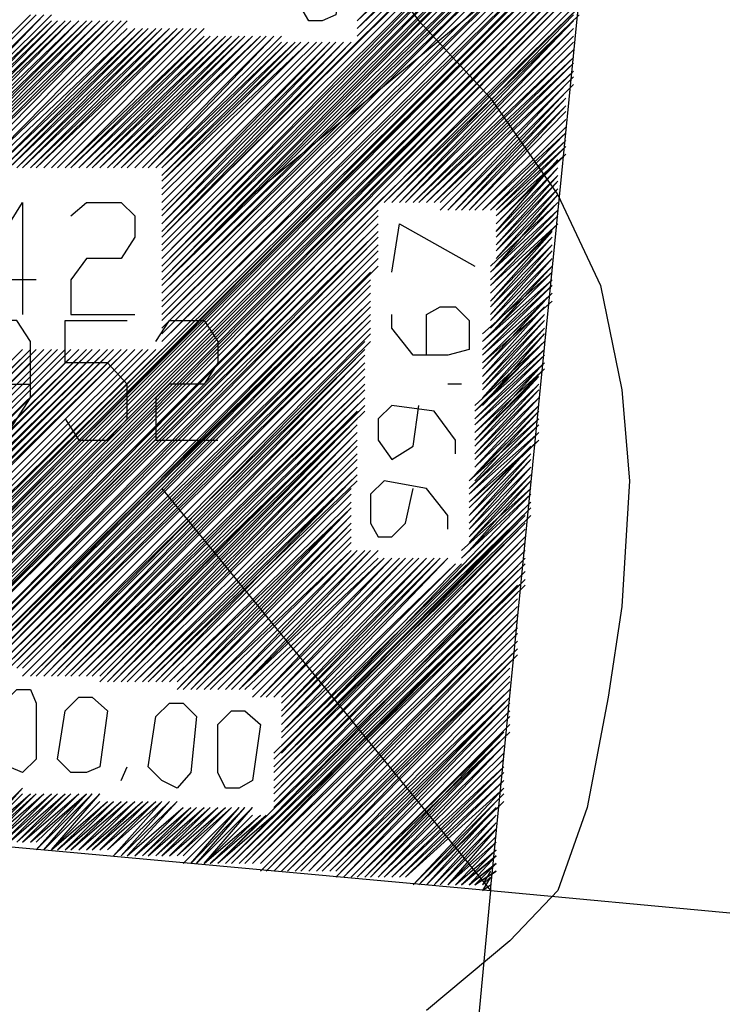
# Model space of a CAD drawing. Units: millimetres. Extents: x 0 to 769, y 0 to 548.
# Drawn here: x 401 to 407, y 128 to 137 of the extents above; entities that cross this region are included whole.
import ezdxf

# ---------------------------------------------------------------- set-up
doc = ezdxf.new("R2010")
doc.units = ezdxf.units.MM
doc.layers.add('P', color=7, linetype='Continuous')

msp = doc.modelspace()

# ---------------------------------------------------------------- linework, layer by layer
at = {"layer": 'P'}
for points in [[(401.179, 141.781), (401.444, 140.899), (401.832, 140.317), (402.326, 139.365), (403.031, 138.554), (403.737, 137.336), (404.354, 136.525), (405.007, 135.819), (405.624, 134.938), (406.012, 134.109), (406.206, 133.156), (406.277, 132.327), (406.206, 131.18), (406.083, 130.351), (405.889, 129.346), (405.624, 128.588), (405.183, 128.129), (404.425, 127.494)], [(405.007, 137.53), (403.79, 136.331), (402.008, 134.549)], [(402.008, 134.549), (405.007, 137.53)], [(402.008, 134.479), (405.06, 137.53)], [(402.008, 134.479), (405.06, 137.53)], [(402.008, 134.479), (405.06, 137.53)], [(402.008, 134.479), (405.06, 137.53)], [(402.008, 134.426), (405.13, 137.53)], [(402.008, 134.426), (405.13, 137.53)], [(402.008, 134.426), (405.13, 137.53)], [(402.008, 134.426), (405.13, 137.53)], [(402.008, 134.355), (405.13, 137.53)], [(402.008, 134.355), (405.183, 137.53)], [(402.008, 134.355), (405.183, 137.53)], [(402.008, 134.355), (405.183, 137.53)], [(402.008, 134.285), (405.183, 137.53)], [(402.008, 134.285), (405.254, 137.53)], [(402.008, 134.285), (405.254, 137.53)], [(402.008, 134.285), (405.254, 137.53)], [(402.008, 134.232), (405.254, 137.53)], [(402.008, 134.232), (405.254, 137.53)], [(402.008, 134.232), (405.324, 137.53)], [(402.008, 134.232), (405.324, 137.53)], [(402.008, 134.161), (405.324, 137.53)], [(402.008, 134.161), (405.324, 137.53)], [(402.008, 134.161), (405.377, 137.53)], [(402.008, 134.161), (405.377, 137.53)], [(402.008, 134.109), (405.377, 137.53)], [(403.79, 136.525), (404.813, 137.53)], [(403.79, 136.525), (404.813, 137.53)], [(403.79, 136.525), (404.866, 137.53)], [(403.79, 136.454), (404.866, 137.53)], [(403.79, 136.454), (404.866, 137.53)], [(403.79, 136.454), (404.866, 137.53)], [(403.79, 136.454), (404.936, 137.53)], [(403.79, 136.384), (404.936, 137.53)], [(403.79, 136.384), (404.936, 137.53)], [(403.79, 136.384), (404.936, 137.53)], [(403.79, 136.384), (404.936, 137.53)], [(403.79, 136.331), (405.007, 137.53)], [(403.79, 136.331), (405.007, 137.53)], [(396.099, 129.399), (405.007, 128.588), (405.889, 137.46)], [(402.008, 133.597), (405.889, 137.407), (397.757, 129.275), (405.889, 137.407)], [(402.008, 134.109), (405.377, 137.46)], [(402.008, 134.109), (405.448, 137.46)], [(402.008, 134.109), (405.448, 137.46)], [(402.008, 134.038), (405.448, 137.46)], [(402.008, 134.038), (405.448, 137.46)], [(402.008, 134.038), (405.448, 137.46)], [(402.008, 134.038), (405.501, 137.46)], [(402.008, 133.967), (405.501, 137.46)], [(402.008, 133.967), (405.501, 137.46)], [(402.008, 133.967), (405.501, 137.46)], [(402.008, 133.967), (405.571, 137.46)], [(402.008, 133.914), (405.571, 137.46)], [(402.008, 133.914), (405.571, 137.46)], [(402.008, 133.914), (405.571, 137.46)], [(402.008, 133.914), (405.571, 137.46)], [(402.008, 133.844), (405.624, 137.46)], [(402.008, 133.844), (405.624, 137.46)], [(402.008, 133.844), (405.624, 137.46)], [(402.008, 133.844), (405.624, 137.46)], [(402.008, 133.791), (405.695, 137.46)], [(402.008, 133.791), (405.695, 137.46)], [(402.008, 133.791), (405.695, 137.46)], [(402.008, 133.791), (405.695, 137.46)], [(402.008, 133.791), (405.765, 137.46)], [(402.008, 133.72), (405.765, 137.46)], [(402.008, 133.72), (405.765, 137.46)], [(402.008, 133.72), (405.765, 137.46)], [(402.008, 133.72), (405.765, 137.46)], [(402.008, 133.668), (405.818, 137.46)], [(402.008, 133.668), (405.818, 137.46)], [(402.008, 133.668), (405.818, 137.46)], [(402.008, 133.668), (405.818, 137.46)], [(402.008, 133.597), (405.889, 137.46)], [(402.008, 133.597), (405.889, 137.46)], [(402.008, 133.597), (405.889, 137.46)], [(405.889, 137.46), (402.837, 134.938)], [(397.757, 129.275), (405.889, 137.336), (397.757, 129.275)], [(397.828, 129.275), (405.889, 137.336), (397.828, 129.275), (405.889, 137.284), (397.828, 129.275)], [(405.889, 137.284), (397.881, 129.275), (405.818, 137.284)], [(397.881, 129.275), (405.818, 137.213), (397.881, 129.275)], [(405.818, 137.213), (397.951, 129.275), (405.818, 137.142), (397.951, 129.275), (405.818, 137.142), (397.951, 129.275)], [(403.349, 136.525), (403.278, 136.649), (403.278, 137.089), (403.472, 137.213), (403.666, 137.089), (403.596, 136.578), (403.472, 136.525), (403.349, 136.525)], [(398.075, 129.275), (405.818, 136.966), (398.075, 129.275), (405.818, 137.019), (398.075, 129.275), (405.818, 137.019), (398.004, 129.275), (405.818, 137.089), (398.004, 129.275), (405.818, 137.089)], [(398.145, 129.275), (405.818, 136.966), (398.145, 129.205), (405.818, 136.895), (398.145, 129.205)], [(405.818, 136.895), (398.198, 129.205), (405.818, 136.843), (398.198, 129.205), (405.818, 136.843), (398.269, 129.205), (405.818, 136.772), (398.269, 129.205), (405.818, 136.772), (398.269, 129.205)], [(405.818, 136.649), (403.984, 134.867), (398.339, 129.205), (405.818, 136.701), (398.339, 129.205), (405.818, 136.701)], [(404.037, 134.867), (405.818, 136.649)], [(404.037, 134.867), (405.818, 136.649)], [(404.037, 134.867), (405.818, 136.649)], [(399.415, 135.184), (400.809, 136.578)], [(399.415, 135.184), (400.809, 136.578)], [(399.415, 135.184), (400.809, 136.578)], [(399.415, 135.184), (400.809, 136.578)], [(399.468, 135.184), (400.862, 136.578)], [(399.468, 135.184), (400.862, 136.578)], [(399.468, 135.184), (400.862, 136.578)], [(399.468, 135.184), (400.862, 136.578)], [(399.539, 135.184), (400.932, 136.578)], [(399.539, 135.184), (400.932, 136.578)], [(399.539, 135.184), (400.932, 136.578)], [(399.539, 135.184), (400.932, 136.578)], [(399.592, 135.184), (400.932, 136.578)], [(399.592, 135.184), (401.003, 136.578)], [(399.592, 135.184), (401.003, 136.578)], [(399.592, 135.184), (401.003, 136.525)], [(399.662, 135.184), (401.003, 136.525)], [(399.662, 135.184), (401.056, 136.525)], [(399.662, 135.184), (401.056, 136.525)], [(399.662, 135.184), (401.056, 136.525)], [(399.733, 135.184), (401.056, 136.525)], [(399.733, 135.184), (401.126, 136.525)], [(399.733, 135.184), (401.126, 136.525)], [(399.733, 135.184), (401.126, 136.525)], [(399.786, 135.184), (401.126, 136.525)], [(399.786, 135.184), (401.126, 136.525)], [(399.786, 135.184), (401.179, 136.525)], [(399.786, 135.184), (401.179, 136.525)], [(399.856, 135.184), (401.179, 136.525)], [(399.856, 135.184), (401.179, 136.525)], [(399.856, 135.184), (401.25, 136.525)], [(399.856, 135.184), (401.25, 136.525)], [(399.856, 135.184), (401.25, 136.525)], [(399.927, 135.184), (401.25, 136.525)], [(399.927, 135.184), (401.25, 136.525)], [(399.927, 135.184), (401.32, 136.525)], [(399.927, 135.184), (401.32, 136.525)], [(399.98, 135.184), (401.32, 136.525)], [(399.98, 135.184), (401.32, 136.525)], [(399.98, 135.184), (401.373, 136.525)], [(399.98, 135.184), (401.373, 136.525)], [(400.05, 135.184), (401.373, 136.525)], [(400.05, 135.184), (401.373, 136.525)], [(400.05, 135.184), (401.444, 136.525)], [(400.05, 135.184), (401.444, 136.525)], [(400.103, 135.184), (401.444, 136.525)], [(400.103, 135.184), (401.444, 136.525)], [(400.103, 135.184), (401.444, 136.525)], [(400.103, 135.184), (401.514, 136.525)], [(400.174, 135.184), (401.514, 136.525)], [(400.174, 135.184), (401.514, 136.525)], [(400.174, 135.184), (401.514, 136.525)], [(400.174, 135.184), (401.567, 136.525)], [(400.244, 135.184), (401.567, 136.525)], [(400.244, 135.184), (401.567, 136.525)], [(400.244, 135.184), (401.567, 136.525)], [(400.244, 135.184), (401.567, 136.525)], [(400.297, 135.184), (401.638, 136.525)], [(400.297, 135.184), (401.638, 136.525)], [(400.297, 135.184), (401.638, 136.525)], [(400.297, 135.184), (401.638, 136.525)], [(400.368, 135.184), (401.691, 136.525)], [(400.368, 135.184), (401.691, 136.525)], [(400.368, 135.184), (401.691, 136.525)], [(404.037, 134.867), (405.818, 136.578)], [(404.107, 134.867), (405.765, 136.578)], [(404.107, 134.867), (405.765, 136.578)], [(404.107, 134.867), (405.765, 136.525)], [(404.107, 134.867), (405.765, 136.525)], [(404.178, 134.867), (405.765, 136.525)], [(404.178, 134.867), (405.765, 136.525)], [(400.368, 135.184), (401.691, 136.454)], [(400.421, 135.184), (401.761, 136.454)], [(400.421, 135.184), (401.761, 136.454)], [(400.421, 135.184), (401.761, 136.454)], [(400.421, 135.184), (401.761, 136.454)], [(400.491, 135.184), (401.761, 136.454)], [(400.491, 135.184), (401.832, 136.454)], [(400.491, 135.184), (401.832, 136.454)], [(400.491, 135.184), (401.832, 136.454)], [(400.562, 135.184), (401.832, 136.454)], [(400.562, 135.184), (401.885, 136.454)], [(400.562, 135.184), (401.885, 136.454)], [(400.562, 135.184), (401.885, 136.454)], [(400.615, 135.184), (401.885, 136.454)], [(400.615, 135.184), (401.885, 136.454)], [(400.615, 135.184), (401.955, 136.454)], [(400.615, 135.184), (401.955, 136.454)], [(400.685, 135.184), (401.955, 136.454)], [(400.685, 135.184), (401.955, 136.454)], [(400.685, 135.184), (402.008, 136.454)], [(400.685, 135.184), (402.008, 136.454)], [(400.738, 135.184), (402.008, 136.454)], [(400.738, 135.184), (402.008, 136.454)], [(400.738, 135.184), (402.079, 136.454)], [(400.738, 135.184), (402.079, 136.454)], [(400.809, 135.184), (402.079, 136.454)], [(400.809, 135.184), (402.079, 136.454)], [(400.809, 135.184), (402.079, 136.454)], [(400.809, 135.184), (402.149, 136.454)], [(400.862, 135.184), (402.149, 136.454)], [(400.862, 135.184), (402.149, 136.454)], [(400.862, 135.184), (402.149, 136.454)], [(400.862, 135.184), (402.202, 136.454)], [(400.932, 135.184), (402.202, 136.454)], [(400.932, 135.184), (402.202, 136.454)], [(400.932, 135.184), (402.202, 136.454)], [(400.932, 135.184), (402.202, 136.454)], [(401.003, 135.184), (402.273, 136.454)], [(401.003, 135.184), (402.273, 136.454)], [(401.003, 135.184), (402.273, 136.454)], [(401.003, 135.184), (402.273, 136.454)], [(401.056, 135.184), (402.326, 136.454)], [(401.056, 135.184), (402.326, 136.454)], [(401.056, 135.184), (402.326, 136.454)], [(401.056, 135.184), (402.326, 136.454)], [(401.126, 135.184), (402.396, 136.454)], [(401.126, 135.184), (402.396, 136.454)], [(401.126, 135.184), (402.396, 136.454)], [(404.178, 134.867), (405.765, 136.454)], [(404.178, 134.867), (405.765, 136.454)], [(404.178, 134.867), (405.765, 136.454)], [(404.231, 134.867), (405.765, 136.454)], [(401.126, 135.184), (402.396, 136.384)], [(401.179, 135.184), (402.396, 136.384)], [(401.179, 135.184), (402.449, 136.384)], [(401.179, 135.184), (402.449, 136.384)], [(401.179, 135.184), (402.449, 136.384)], [(401.25, 135.184), (402.449, 136.384)], [(401.25, 135.184), (402.52, 136.384)], [(401.25, 135.184), (402.52, 136.384)], [(401.25, 135.184), (402.52, 136.384)], [(401.32, 135.184), (402.52, 136.384)], [(401.32, 135.184), (402.59, 136.384)], [(401.32, 135.184), (402.59, 136.384)], [(401.32, 135.184), (402.59, 136.384)], [(401.373, 135.184), (402.59, 136.384)], [(401.373, 135.184), (402.59, 136.384)], [(401.373, 135.184), (402.643, 136.384)], [(401.373, 135.184), (402.643, 136.384)], [(401.444, 135.184), (402.643, 136.384)], [(401.444, 135.184), (402.643, 136.384)], [(401.444, 135.184), (402.714, 136.384)], [(401.444, 135.184), (402.714, 136.384)], [(401.514, 135.184), (402.714, 136.384)], [(401.514, 135.184), (402.714, 136.384)], [(401.514, 135.184), (402.714, 136.384)], [(401.514, 135.184), (402.767, 136.384)], [(401.567, 135.184), (402.767, 136.384)], [(401.567, 135.184), (402.767, 136.384)], [(401.567, 135.184), (402.767, 136.384)], [(401.567, 135.184), (402.837, 136.384)], [(401.638, 135.184), (402.837, 136.384)], [(401.638, 135.184), (402.837, 136.384)], [(401.638, 135.184), (402.837, 136.384)], [(401.638, 135.184), (402.908, 136.384)], [(401.691, 135.184), (402.908, 136.384)], [(401.691, 135.184), (402.908, 136.384)], [(401.691, 135.184), (402.908, 136.384)], [(401.691, 135.184), (402.908, 136.384)], [(401.761, 135.184), (402.961, 136.384)], [(401.761, 135.184), (402.961, 136.384)], [(401.761, 135.184), (402.961, 136.384)], [(401.761, 135.184), (402.961, 136.384)], [(401.832, 135.184), (403.031, 136.384)], [(401.832, 135.184), (403.031, 136.384)], [(401.832, 135.184), (403.031, 136.384)], [(401.832, 135.184), (403.031, 136.384)], [(401.885, 135.184), (403.031, 136.384)], [(401.885, 135.184), (403.102, 136.384)], [(401.885, 135.184), (403.102, 136.384)], [(401.885, 135.184), (403.102, 136.384)], [(401.955, 135.184), (403.102, 136.331)], [(401.955, 135.184), (403.155, 136.331)], [(401.955, 135.184), (403.155, 136.331)], [(401.955, 135.184), (403.155, 136.331)], [(402.008, 135.184), (403.155, 136.331)], [(402.008, 135.184), (403.225, 136.331)], [(402.008, 135.184), (403.225, 136.331)], [(402.008, 135.114), (403.225, 136.331)], [(402.008, 135.114), (403.225, 136.331)], [(402.008, 135.114), (403.225, 136.331)], [(402.008, 135.114), (403.278, 136.331)], [(402.008, 135.061), (403.278, 136.331)], [(402.008, 135.061), (403.278, 136.331)], [(402.008, 135.061), (403.278, 136.331)], [(402.008, 135.061), (403.349, 136.331)], [(402.008, 134.99), (403.349, 136.331)], [(402.008, 134.99), (403.349, 136.331)], [(402.008, 134.99), (403.349, 136.331)], [(402.008, 134.99), (403.349, 136.331)], [(402.008, 134.938), (403.419, 136.331)], [(402.008, 134.938), (403.419, 136.331)], [(402.008, 134.938), (403.419, 136.331)], [(402.008, 134.938), (403.419, 136.331)], [(402.008, 134.867), (403.472, 136.331)], [(402.008, 134.867), (403.472, 136.331)], [(402.008, 134.867), (403.472, 136.331)], [(402.008, 134.867), (403.472, 136.331)], [(402.008, 134.796), (403.543, 136.331)], [(402.008, 134.796), (403.543, 136.331)], [(402.008, 134.796), (403.543, 136.331)], [(402.008, 134.796), (403.543, 136.331)], [(402.008, 134.744), (403.543, 136.331)], [(402.008, 134.744), (403.596, 136.331)], [(402.008, 134.744), (403.596, 136.331)], [(402.008, 134.744), (403.596, 136.331)], [(402.008, 134.673), (403.596, 136.331)], [(402.008, 134.673), (403.666, 136.331)], [(402.008, 134.673), (403.666, 136.331)], [(402.008, 134.673), (403.666, 136.331)], [(402.008, 134.602), (403.666, 136.331)], [(402.008, 134.602), (403.737, 136.331)], [(402.008, 134.602), (403.737, 136.331)], [(402.008, 134.602), (403.737, 136.331)], [(402.008, 134.549), (403.737, 136.331)], [(402.008, 134.549), (403.737, 136.331)], [(404.231, 134.867), (405.765, 136.384)], [(404.231, 134.867), (405.765, 136.384)], [(404.231, 134.867), (405.765, 136.384)], [(404.301, 134.867), (405.765, 136.331)], [(404.301, 134.867), (405.765, 136.331)], [(404.301, 134.867), (405.765, 136.331)], [(404.301, 134.867), (405.765, 136.331)], [(404.301, 134.867), (405.765, 136.26)], [(404.354, 134.867), (405.765, 136.26)], [(404.354, 134.867), (405.765, 136.26)], [(404.354, 134.867), (405.765, 136.26)], [(404.354, 134.867), (405.765, 136.19)], [(404.425, 134.867), (405.765, 136.19)], [(404.425, 134.867), (405.765, 136.19)], [(404.425, 134.867), (405.765, 136.137)], [(404.425, 134.867), (405.765, 136.137)], [(404.495, 134.867), (405.765, 136.137)], [(404.495, 134.867), (405.765, 136.137)], [(404.495, 134.867), (405.765, 136.066)], [(404.495, 134.867), (405.765, 136.066)], [(404.495, 134.867), (405.765, 136.066)], [(404.548, 134.867), (405.765, 136.066)], [(404.548, 134.796), (405.765, 136.014)], [(404.548, 134.796), (405.765, 136.014)], [(404.548, 134.796), (405.765, 136.014)], [(404.619, 134.796), (405.765, 135.943)], [(404.619, 134.796), (405.765, 135.943)], [(404.619, 134.796), (405.695, 135.943)], [(404.619, 134.796), (405.695, 135.943)], [(404.619, 134.796), (405.695, 135.872)], [(404.689, 134.796), (405.695, 135.872)], [(404.689, 134.796), (405.695, 135.872)], [(404.689, 134.796), (405.695, 135.819)], [(404.689, 134.796), (405.695, 135.819)], [(404.742, 134.796), (405.695, 135.819)], [(404.742, 134.796), (405.695, 135.819)], [(404.742, 134.796), (405.695, 135.749)], [(404.742, 134.796), (405.695, 135.749)], [(404.742, 134.796), (405.695, 135.749)], [(404.813, 134.796), (405.695, 135.749)], [(404.813, 134.796), (405.695, 135.696)], [(404.813, 134.796), (405.695, 135.696)], [(404.813, 134.796), (405.695, 135.696)], [(404.866, 134.796), (405.695, 135.625)], [(404.866, 134.796), (405.695, 135.625)], [(404.866, 134.796), (405.695, 135.625)], [(404.866, 134.796), (405.695, 135.625)], [(404.936, 134.796), (405.695, 135.555)], [(404.936, 134.796), (405.695, 135.555)], [(404.936, 134.796), (405.695, 135.555)], [(404.936, 134.796), (405.695, 135.555)], [(404.936, 134.796), (405.695, 135.502)], [(405.007, 134.796), (405.695, 135.502)], [(405.007, 134.796), (405.695, 135.502)], [(405.007, 134.796), (405.695, 135.431)], [(405.007, 134.796), (405.695, 135.431)], [(405.06, 134.796), (405.695, 135.431)], [(405.06, 134.796), (405.695, 135.431)], [(405.06, 134.796), (405.695, 135.379)], [(405.06, 134.796), (405.695, 135.379)], [(405.06, 134.744), (405.695, 135.379)], [(405.06, 134.744), (405.695, 135.379)], [(405.06, 134.744), (405.695, 135.308)], [(405.06, 134.744), (405.695, 135.308)], [(405.06, 134.673), (405.695, 135.308)], [(405.06, 134.673), (405.624, 135.255)], [(405.06, 134.673), (405.624, 135.255)], [(405.06, 134.602), (405.624, 135.255)], [(405.06, 134.602), (405.624, 135.255)], [(405.06, 134.602), (405.624, 135.184)], [(405.06, 134.602), (405.624, 135.184)], [(405.06, 134.549), (405.624, 135.184)], [(405.06, 134.549), (405.624, 135.114)], [(405.06, 134.549), (405.624, 135.114)], [(405.06, 134.549), (405.624, 135.114)], [(405.06, 134.479), (405.624, 135.114)], [(405.06, 134.479), (405.624, 135.061)], [(405.06, 134.479), (405.624, 135.061)], [(405.06, 134.426), (405.624, 135.061)], [(405.06, 134.426), (405.624, 135.061)], [(405.06, 134.426), (405.624, 134.99)], [(405.06, 134.426), (405.624, 134.99)], [(405.06, 134.355), (405.624, 134.99)], [(405.06, 134.355), (405.624, 134.938)], [(405.06, 134.355), (405.624, 134.938)], [(405.06, 134.285), (405.624, 134.938)], [(405.06, 134.285), (405.624, 134.938)], [(398.392, 129.205), (403.984, 134.867)], [(398.392, 129.205), (403.984, 134.867)], [(398.392, 129.205), (403.984, 134.796)], [(398.392, 129.205), (403.984, 134.796)], [(398.392, 129.205), (403.984, 134.796)], [(398.463, 129.205), (403.984, 134.796)], [(400.862, 134.161), (400.297, 134.161), (400.738, 134.867), (400.738, 133.844)], [(401.179, 134.744), (401.32, 134.867), (401.638, 134.867), (401.761, 134.744), (401.761, 134.549), (401.638, 134.355), (401.32, 134.355), (401.179, 134.161), (401.179, 133.844), (401.761, 133.844)], [(405.007, 134.285), (405.624, 134.867)], [(405.007, 134.285), (405.624, 134.867)], [(405.007, 134.232), (405.624, 134.867)], [(405.007, 134.232), (405.624, 134.867)], [(405.007, 134.232), (405.624, 134.796)], [(405.007, 134.232), (405.624, 134.796)], [(405.007, 134.161), (405.624, 134.796)], [(398.463, 129.205), (403.984, 134.744)], [(399.927, 130.669), (403.984, 134.744)], [(399.927, 130.669), (403.984, 134.744)], [(405.007, 134.161), (405.624, 134.744)], [(405.007, 134.161), (405.624, 134.744)], [(405.007, 134.109), (405.624, 134.744)], [(405.007, 134.109), (405.624, 134.744)], [(399.927, 130.669), (403.984, 134.673)], [(399.98, 130.669), (403.984, 134.673)], [(399.98, 130.669), (403.984, 134.673)], [(399.98, 130.669), (403.984, 134.673)], [(404.107, 134.232), (404.178, 134.673), (404.866, 134.285)], [(405.007, 134.109), (405.624, 134.673)], [(405.007, 134.109), (405.624, 134.673)], [(405.007, 134.038), (405.624, 134.673)], [(405.007, 134.038), (405.624, 134.673)], [(399.98, 130.669), (403.984, 134.602)], [(399.98, 130.669), (403.984, 134.602)], [(400.05, 130.616), (403.984, 134.602)], [(400.05, 130.616), (403.984, 134.602)], [(400.05, 130.616), (403.984, 134.549)], [(400.05, 130.616), (403.984, 134.549)], [(400.103, 130.616), (403.984, 134.549)], [(405.007, 134.038), (405.571, 134.602)], [(405.007, 134.038), (405.571, 134.602)], [(405.007, 133.967), (405.571, 134.602)], [(405.007, 133.967), (405.571, 134.549)], [(405.007, 133.967), (405.571, 134.549)], [(405.007, 133.914), (405.571, 134.549)], [(405.007, 133.914), (405.571, 134.549)], [(400.103, 130.616), (403.984, 134.479)], [(400.103, 130.616), (403.984, 134.479)], [(400.103, 130.616), (403.984, 134.479)], [(400.103, 130.616), (403.984, 134.479)], [(400.174, 130.616), (403.984, 134.426)], [(400.174, 130.616), (403.984, 134.426)], [(400.174, 130.616), (403.984, 134.426)], [(400.174, 130.616), (403.984, 134.426)], [(405.007, 133.914), (405.571, 134.479)], [(405.007, 133.914), (405.571, 134.479)], [(405.007, 133.844), (405.571, 134.479)], [(405.007, 133.844), (405.571, 134.426)], [(405.007, 133.844), (405.571, 134.426)], [(405.007, 133.844), (405.571, 134.426)], [(405.007, 133.791), (405.571, 134.426)], [(400.244, 130.616), (403.984, 134.355)], [(400.244, 130.616), (403.984, 134.355)], [(400.244, 130.616), (403.984, 134.355)], [(405.007, 133.791), (405.571, 134.355)], [(405.007, 133.791), (405.571, 134.355)], [(405.007, 133.72), (405.571, 134.355)], [(405.007, 133.72), (405.571, 134.355)], [(400.244, 130.616), (403.984, 134.285)], [(400.297, 130.616), (403.984, 134.285)], [(400.297, 130.616), (403.984, 134.285)], [(400.297, 130.616), (403.913, 134.285)], [(405.007, 133.72), (405.571, 134.285)], [(405.007, 133.72), (405.571, 134.285)], [(405.007, 133.668), (405.571, 134.285)], [(400.297, 130.616), (403.913, 134.232)], [(400.297, 130.616), (403.913, 134.232)], [(400.368, 130.616), (403.913, 134.232)], [(400.368, 130.616), (403.913, 134.232)], [(400.368, 130.616), (403.913, 134.161)], [(400.368, 130.616), (403.913, 134.161)], [(400.421, 130.616), (403.913, 134.161)], [(404.936, 133.668), (405.571, 134.232)], [(404.936, 133.597), (405.571, 134.232)], [(404.936, 133.597), (405.571, 134.232)], [(404.936, 133.597), (405.571, 134.161)], [(404.936, 133.597), (405.571, 134.161)], [(404.936, 133.526), (405.571, 134.161)], [(404.936, 133.526), (405.571, 134.161)], [(405.007, 133.668), (405.571, 134.232)], [(400.421, 130.616), (403.913, 134.109)], [(400.421, 130.616), (403.913, 134.109)], [(400.421, 130.616), (403.913, 134.109)], [(400.421, 130.616), (403.913, 134.109)], [(404.936, 133.526), (405.571, 134.109)], [(404.936, 133.526), (405.571, 134.109)], [(404.936, 133.474), (405.571, 134.109)], [(400.491, 130.616), (403.913, 134.038)], [(400.491, 130.616), (403.913, 134.038)], [(400.491, 130.616), (403.913, 134.038)], [(404.936, 133.474), (405.571, 134.038)], [(404.936, 133.474), (405.571, 134.038)], [(404.936, 133.403), (405.571, 134.038)], [(404.936, 133.403), (405.571, 134.038)], [(400.491, 130.616), (403.913, 133.967)], [(400.562, 130.616), (403.913, 133.967)], [(400.562, 130.616), (403.913, 133.967)], [(400.562, 130.616), (403.913, 133.967)], [(400.562, 130.616), (403.913, 133.914)], [(400.615, 130.616), (403.913, 133.914)], [(400.615, 130.616), (403.913, 133.914)], [(400.615, 130.616), (403.913, 133.914)], [(404.425, 133.474), (404.425, 133.844), (404.548, 133.914), (404.689, 133.914), (404.813, 133.791), (404.813, 133.526), (404.619, 133.474), (404.301, 133.474), (404.107, 133.72), (404.107, 133.844)], [(404.936, 133.403), (405.571, 133.967)], [(404.936, 133.403), (405.501, 133.967)], [(404.936, 133.35), (405.501, 133.967)], [(404.936, 133.35), (405.501, 133.967)], [(404.936, 133.35), (405.501, 133.914)], [(404.936, 133.35), (405.501, 133.914)], [(404.936, 133.279), (405.501, 133.914)], [(400.615, 130.616), (403.913, 133.844)], [(400.615, 130.616), (403.913, 133.844)], [(400.685, 130.616), (403.913, 133.844)], [(404.936, 133.279), (405.501, 133.844)], [(404.936, 133.279), (405.501, 133.844)], [(404.936, 133.209), (405.501, 133.844)], [(404.936, 133.209), (405.501, 133.844)], [(400.368, 132.697), (400.562, 132.697), (400.809, 133.085), (400.809, 133.597), (400.685, 133.791), (400.368, 133.791), (400.244, 133.597), (400.244, 133.403), (400.368, 133.209), (400.809, 133.209)], [(400.685, 130.616), (403.913, 133.791)], [(400.685, 130.616), (403.913, 133.791)], [(400.685, 130.616), (403.913, 133.791)], [(400.738, 130.616), (403.913, 133.791)], [(400.738, 130.545), (403.913, 133.72)], [(400.738, 130.545), (403.913, 133.72)], [(400.738, 130.545), (403.913, 133.72)], [(400.738, 130.545), (403.913, 133.72)], [(401.126, 132.891), (401.25, 132.697), (401.514, 132.697), (401.691, 132.891), (401.691, 133.209), (401.514, 133.403), (401.126, 133.403), (401.126, 133.791), (401.691, 133.791)], [(401.955, 133.597), (402.079, 133.791), (402.396, 133.791), (402.52, 133.597), (402.52, 133.403), (402.396, 133.209), (402.079, 133.209), (401.955, 133.085), (401.955, 132.697), (402.52, 132.697)], [(404.936, 133.209), (405.501, 133.791)], [(404.936, 133.209), (405.501, 133.791)], [(404.936, 133.156), (405.501, 133.791)], [(404.936, 133.156), (405.501, 133.72)], [(404.936, 133.156), (405.501, 133.72)], [(404.936, 133.156), (405.501, 133.72)], [(404.936, 133.085), (405.501, 133.72)], [(400.809, 130.545), (403.913, 133.668)], [(400.809, 130.545), (403.913, 133.668)], [(400.809, 130.545), (403.913, 133.668)], [(404.936, 133.085), (405.501, 133.668)], [(404.936, 133.085), (405.501, 133.668)], [(404.936, 133.015), (405.501, 133.668)], [(404.936, 133.015), (405.501, 133.668)], [(396.558, 129.399), (400.738, 133.526)], [(396.558, 129.399), (400.738, 133.526)], [(396.611, 129.399), (400.738, 133.526)], [(396.611, 129.399), (400.738, 133.526)], [(396.611, 129.399), (400.809, 133.526)], [(396.611, 129.399), (400.809, 133.526)], [(396.681, 129.399), (400.809, 133.526)], [(396.681, 129.399), (400.809, 133.526)], [(396.681, 129.399), (400.862, 133.526)], [(396.681, 129.399), (400.862, 133.526)], [(396.681, 129.399), (400.862, 133.526)], [(396.752, 129.399), (400.862, 133.526)], [(396.752, 129.399), (400.932, 133.526)], [(396.752, 129.399), (400.932, 133.526)], [(396.752, 129.399), (400.932, 133.526)], [(396.805, 129.346), (400.932, 133.526)], [(396.805, 129.346), (401.003, 133.526)], [(396.805, 129.346), (401.003, 133.526)], [(396.805, 129.346), (401.003, 133.526)], [(396.805, 129.346), (401.003, 133.526)], [(396.875, 129.346), (401.056, 133.526)], [(396.875, 129.346), (401.056, 133.526)], [(396.875, 129.346), (401.056, 133.526)], [(396.875, 129.346), (401.056, 133.526)], [(396.928, 129.346), (401.126, 133.526)], [(396.928, 129.346), (401.126, 133.526)], [(396.928, 129.346), (401.126, 133.526)], [(396.928, 129.346), (401.126, 133.526)], [(396.999, 129.346), (401.179, 133.526)], [(396.999, 129.346), (401.179, 133.526)], [(396.999, 129.346), (401.179, 133.526)], [(396.999, 129.346), (401.179, 133.526)], [(396.999, 129.346), (401.25, 133.526)], [(397.069, 129.346), (401.25, 133.526)], [(397.069, 129.346), (401.25, 133.526)], [(397.069, 129.346), (401.25, 133.526)], [(397.069, 129.346), (401.32, 133.526)], [(397.122, 129.346), (401.32, 133.526)], [(397.122, 129.346), (401.32, 133.526)], [(397.122, 129.346), (401.32, 133.526)], [(397.122, 129.346), (401.373, 133.526)], [(397.122, 129.346), (401.373, 133.526)], [(397.193, 129.346), (401.373, 133.526)], [(397.193, 129.346), (401.373, 133.526)], [(397.193, 129.346), (401.444, 133.526)], [(397.193, 129.346), (401.444, 133.526)], [(397.246, 129.346), (401.444, 133.526)], [(397.246, 129.346), (401.444, 133.526)], [(397.246, 129.346), (401.514, 133.526)], [(397.246, 129.346), (401.514, 133.526)], [(397.316, 129.346), (401.514, 133.526)], [(397.316, 129.346), (401.514, 133.526)], [(397.316, 129.346), (401.567, 133.526)], [(397.316, 129.346), (401.567, 133.526)], [(397.316, 129.346), (401.567, 133.526)], [(397.387, 129.346), (401.567, 133.526)], [(397.387, 129.346), (401.638, 133.526)], [(397.387, 129.346), (401.638, 133.526)], [(397.387, 129.346), (401.638, 133.526)], [(397.44, 129.346), (401.638, 133.526)], [(397.44, 129.346), (401.691, 133.526)], [(397.44, 129.346), (401.691, 133.526)], [(397.44, 129.275), (401.691, 133.526)], [(397.44, 129.275), (401.691, 133.526)], [(397.51, 129.275), (401.761, 133.526)], [(397.51, 129.275), (401.761, 133.526)], [(397.51, 129.275), (401.761, 133.526)], [(397.51, 129.275), (401.761, 133.526)], [(397.563, 129.275), (401.832, 133.526)], [(397.563, 129.275), (401.832, 133.526)], [(397.563, 129.275), (401.832, 133.526)], [(397.563, 129.275), (401.832, 133.526)], [(397.634, 129.275), (401.885, 133.526)], [(397.634, 129.275), (401.885, 133.526)], [(397.634, 129.275), (401.885, 133.526)], [(397.634, 129.275), (401.885, 133.526)], [(397.634, 129.275), (401.955, 133.526)], [(397.687, 129.275), (401.955, 133.526)], [(397.687, 129.275), (401.955, 133.526)], [(397.687, 129.275), (401.955, 133.526)], [(397.687, 129.275), (402.008, 133.526)], [(397.757, 129.275), (402.008, 133.526)], [(400.809, 130.545), (403.913, 133.597)], [(400.862, 130.545), (403.86, 133.597)], [(400.862, 130.545), (403.86, 133.597)], [(400.862, 130.545), (403.86, 133.597)], [(400.862, 130.545), (403.86, 133.526)], [(400.932, 130.545), (403.86, 133.526)], [(400.932, 130.545), (403.86, 133.526)], [(400.932, 130.545), (403.86, 133.526)], [(404.866, 133.015), (405.501, 133.597)], [(404.866, 132.962), (405.501, 133.597)], [(404.866, 132.962), (405.501, 133.526)], [(404.866, 132.962), (405.501, 133.526)], [(404.866, 132.891), (405.501, 133.526)], [(404.866, 132.891), (405.501, 133.526)], [(404.936, 133.015), (405.501, 133.597)], [(400.932, 130.545), (403.86, 133.474)], [(400.932, 130.545), (403.86, 133.474)], [(401.003, 130.545), (403.86, 133.474)], [(404.866, 132.891), (405.501, 133.474)], [(404.866, 132.891), (405.501, 133.474)], [(404.866, 132.839), (405.501, 133.474)], [(404.866, 132.839), (405.501, 133.474)], [(401.003, 130.545), (403.86, 133.403)], [(401.003, 130.545), (403.86, 133.403)], [(401.003, 130.545), (403.86, 133.403)], [(401.056, 130.545), (403.86, 133.403)], [(401.056, 130.545), (403.86, 133.35)], [(401.056, 130.545), (403.86, 133.35)], [(401.056, 130.545), (403.86, 133.35)], [(404.866, 132.839), (405.501, 133.403)], [(404.866, 132.839), (405.501, 133.403)], [(404.866, 132.768), (405.501, 133.403)], [(404.866, 132.768), (405.501, 133.35)], [(404.866, 132.768), (405.501, 133.35)], [(404.866, 132.697), (405.501, 133.35)], [(404.866, 132.697), (405.448, 133.35)], [(401.126, 130.545), (403.86, 133.279)], [(401.126, 130.545), (403.86, 133.279)], [(401.126, 130.545), (403.86, 133.279)], [(401.126, 130.545), (403.86, 133.279)], [(404.866, 132.697), (405.448, 133.279)], [(404.866, 132.697), (405.448, 133.279)], [(404.866, 132.644), (405.448, 133.279)], [(401.126, 130.545), (403.86, 133.209)], [(401.179, 130.545), (403.86, 133.209)], [(401.179, 130.545), (403.86, 133.209)], [(401.179, 130.545), (403.86, 133.209)], [(404.742, 133.209), (404.619, 133.209)], [(404.866, 132.644), (405.448, 133.209)], [(404.866, 132.644), (405.448, 133.209)], [(404.866, 132.644), (405.448, 133.209)], [(404.866, 132.574), (405.448, 133.209)], [(401.179, 130.545), (403.86, 133.156)], [(401.25, 130.545), (403.86, 133.156)], [(401.25, 130.545), (403.86, 133.156)], [(401.25, 130.545), (403.86, 133.085)], [(401.25, 130.545), (403.86, 133.085)], [(401.25, 130.545), (403.86, 133.085)], [(401.32, 130.545), (403.86, 133.085)], [(404.866, 132.574), (405.448, 133.156)], [(404.866, 132.574), (405.448, 133.156)], [(404.866, 132.521), (405.448, 133.156)], [(404.866, 132.521), (405.448, 133.156)], [(404.866, 132.521), (405.448, 133.085)], [(404.866, 132.521), (405.448, 133.085)], [(404.866, 132.45), (405.448, 133.085)], [(401.32, 130.545), (403.86, 133.015)], [(401.32, 130.545), (403.86, 133.015)], [(401.32, 130.545), (403.86, 133.015)], [(401.373, 130.545), (403.86, 133.015)], [(404.689, 132.574), (404.689, 132.697), (404.495, 132.962), (404.107, 133.015), (403.984, 132.891), (403.984, 132.697), (404.107, 132.521), (404.301, 132.644), (404.354, 133.015)], [(404.866, 132.45), (405.448, 133.015)], [(404.866, 132.45), (405.448, 133.015)], [(404.866, 132.38), (405.448, 133.015)], [(404.866, 132.38), (405.448, 133.015)], [(401.373, 130.545), (403.86, 132.962)], [(401.373, 130.545), (403.79, 132.962)], [(401.373, 130.545), (403.79, 132.962)], [(404.813, 132.327), (405.448, 132.962)], [(404.866, 132.38), (405.448, 132.962)], [(404.866, 132.38), (405.448, 132.962)], [(404.866, 132.327), (405.448, 132.962)], [(401.444, 130.545), (403.79, 132.891)], [(401.444, 130.493), (403.79, 132.891)], [(401.444, 130.493), (403.79, 132.891)], [(401.444, 130.493), (403.79, 132.891)], [(401.444, 130.493), (403.79, 132.839)], [(401.514, 130.493), (403.79, 132.839)], [(401.514, 130.493), (403.79, 132.839)], [(404.813, 132.327), (405.448, 132.891)], [(404.813, 132.327), (405.448, 132.891)], [(404.813, 132.256), (405.448, 132.891)], [(404.813, 132.256), (405.448, 132.839)], [(404.813, 132.256), (405.448, 132.839)], [(404.813, 132.204), (405.448, 132.839)], [(404.813, 132.204), (405.448, 132.839)], [(401.514, 130.493), (403.79, 132.768)], [(401.514, 130.493), (403.79, 132.768)], [(401.567, 130.493), (403.79, 132.768)], [(401.567, 130.493), (403.79, 132.768)], [(404.813, 132.204), (405.448, 132.768)], [(404.813, 132.204), (405.448, 132.768)], [(404.813, 132.133), (405.448, 132.768)], [(404.813, 132.133), (405.448, 132.768)], [(401.567, 130.493), (403.79, 132.697)], [(401.567, 130.493), (403.79, 132.697)], [(401.567, 130.493), (403.79, 132.697)], [(401.638, 130.493), (403.79, 132.697)], [(401.638, 130.493), (403.79, 132.644)], [(401.638, 130.493), (403.79, 132.644)], [(401.638, 130.493), (403.79, 132.644)], [(404.813, 132.133), (405.448, 132.697)], [(404.813, 132.133), (405.448, 132.697)], [(404.813, 132.08), (405.448, 132.697)], [(404.813, 132.08), (405.377, 132.644)], [(404.813, 132.08), (405.377, 132.644)], [(404.813, 132.009), (405.377, 132.644)], [(404.813, 132.009), (405.377, 132.644)], [(401.691, 130.493), (403.79, 132.574)], [(401.691, 130.493), (403.79, 132.574)], [(401.691, 130.493), (403.79, 132.574)], [(401.691, 130.493), (403.79, 132.574)], [(404.813, 132.009), (405.377, 132.574)], [(404.813, 132.009), (405.377, 132.574)], [(404.813, 131.939), (405.377, 132.574)], [(401.761, 130.493), (403.79, 132.521)], [(401.761, 130.493), (403.79, 132.521)], [(401.761, 130.493), (403.79, 132.521)], [(401.761, 130.493), (403.79, 132.521)], [(401.761, 130.493), (403.79, 132.45)], [(401.832, 130.493), (403.79, 132.45)], [(401.832, 130.493), (403.79, 132.45)], [(404.813, 131.939), (405.377, 132.521)], [(404.813, 131.939), (405.377, 132.521)], [(404.813, 131.939), (405.377, 132.521)], [(404.813, 131.886), (405.377, 132.521)], [(404.813, 131.886), (405.377, 132.45)], [(404.813, 131.886), (405.377, 132.45)], [(404.813, 131.815), (405.377, 132.45)], [(404.813, 131.815), (405.377, 132.45)], [(401.832, 130.493), (403.79, 132.38)], [(401.832, 130.493), (403.79, 132.38)], [(401.885, 130.493), (403.79, 132.38)], [(401.885, 130.493), (403.79, 132.38)], [(404.813, 131.815), (405.377, 132.38)], [(404.813, 131.815), (405.377, 132.38)], [(404.813, 131.763), (405.377, 132.38)], [(401.885, 130.493), (403.79, 132.327)], [(401.885, 130.493), (403.79, 132.327)], [(401.885, 130.493), (403.737, 132.327)], [(401.955, 130.493), (403.737, 132.327)], [(404.619, 131.886), (404.619, 132.009), (404.425, 132.256), (404.037, 132.327), (403.913, 132.204), (403.913, 131.939), (403.984, 131.815), (404.107, 131.815), (404.231, 131.939), (404.301, 132.256)], [(404.813, 131.763), (405.377, 132.327)], [(404.813, 131.763), (405.377, 132.327)], [(404.813, 131.692), (405.377, 132.327)], [(404.813, 131.692), (405.377, 132.327)], [(401.955, 130.493), (403.737, 132.256)], [(401.955, 130.493), (403.737, 132.256)], [(401.955, 130.493), (403.737, 132.256)], [(402.008, 132.256), (405.007, 128.588)], [(402.008, 130.493), (403.737, 132.204)], [(402.008, 130.493), (403.737, 132.204)], [(402.008, 130.493), (403.737, 132.204)], [(402.008, 130.493), (403.737, 132.204)], [(403.102, 129.84), (405.377, 132.204)], [(404.742, 131.692), (405.377, 132.256)], [(404.742, 131.692), (405.377, 132.256)], [(404.742, 131.621), (405.377, 132.256)], [(404.742, 131.621), (405.377, 132.256)], [(404.742, 131.621), (405.377, 132.204)], [(404.742, 131.621), (405.377, 132.204)], [(402.079, 130.493), (403.737, 132.133)], [(402.079, 130.493), (403.737, 132.133)], [(402.079, 130.493), (403.737, 132.133)], [(403.031, 129.84), (405.377, 132.133)], [(403.031, 129.84), (405.377, 132.133)], [(403.031, 129.84), (405.377, 132.133)], [(403.031, 129.787), (405.377, 132.133)], [(402.079, 130.493), (403.737, 132.08)], [(402.079, 130.493), (403.737, 132.08)], [(402.149, 130.493), (403.737, 132.08)], [(402.149, 130.422), (403.737, 132.08)], [(402.149, 130.422), (403.737, 132.009)], [(402.149, 130.422), (403.737, 132.009)], [(402.202, 130.422), (403.737, 132.009)], [(402.202, 130.422), (403.737, 132.009)], [(403.031, 129.787), (405.377, 132.08)], [(403.031, 129.787), (405.377, 132.08)], [(403.031, 129.787), (405.377, 132.08)], [(403.031, 129.716), (405.377, 132.08)], [(403.031, 129.716), (405.377, 132.009)], [(403.031, 129.716), (405.324, 132.009)], [(403.031, 129.664), (405.324, 132.009)], [(402.202, 130.422), (403.737, 131.939)], [(402.202, 130.422), (403.737, 131.939)], [(402.273, 130.422), (403.737, 131.939)], [(403.031, 129.664), (405.324, 131.939)], [(403.031, 129.664), (405.324, 131.939)], [(403.031, 129.664), (405.324, 131.939)], [(403.031, 129.593), (405.324, 131.939)], [(402.273, 130.422), (403.737, 131.886)], [(402.273, 130.422), (403.737, 131.886)], [(402.273, 130.422), (403.737, 131.886)], [(402.273, 130.422), (403.737, 131.886)], [(403.031, 129.593), (405.324, 131.886)], [(403.031, 129.593), (405.324, 131.886)], [(403.031, 129.593), (405.324, 131.886)], [(402.326, 130.422), (403.737, 131.815)], [(402.326, 130.422), (403.737, 131.815)], [(402.326, 130.422), (403.737, 131.815)], [(402.326, 130.422), (403.737, 131.815)], [(402.396, 130.422), (403.737, 131.763)], [(402.396, 130.422), (403.737, 131.763)], [(402.396, 130.422), (403.737, 131.763)], [(403.031, 129.522), (405.324, 131.815)], [(403.031, 129.522), (405.324, 131.815)], [(403.031, 129.522), (405.324, 131.815)], [(403.031, 129.469), (405.324, 131.815)], [(403.031, 129.469), (405.324, 131.763)], [(403.031, 129.469), (405.324, 131.763)], [(403.031, 129.469), (405.324, 131.763)], [(403.031, 129.399), (405.324, 131.763)], [(402.396, 130.422), (403.737, 131.692)], [(402.396, 130.422), (403.737, 131.692)], [(402.449, 130.422), (403.737, 131.692)], [(402.449, 130.422), (403.737, 131.692)], [(402.449, 130.422), (403.737, 131.692)], [(402.449, 130.422), (403.737, 131.692)], [(402.52, 130.422), (403.79, 131.692)], [(402.52, 130.422), (403.79, 131.692)], [(402.52, 130.422), (403.79, 131.692)], [(402.52, 130.422), (403.79, 131.692)], [(402.59, 130.422), (403.79, 131.692)], [(402.59, 130.422), (403.86, 131.692)], [(402.59, 130.422), (403.86, 131.692)], [(402.59, 130.422), (403.86, 131.692)], [(402.59, 130.422), (403.86, 131.692)], [(402.643, 130.422), (403.913, 131.692)], [(402.643, 130.422), (403.913, 131.692)], [(402.643, 130.422), (403.913, 131.692)], [(402.643, 130.422), (403.913, 131.692)], [(402.714, 130.422), (403.913, 131.692)], [(402.714, 130.422), (403.984, 131.692)], [(402.714, 130.422), (403.984, 131.692)], [(402.714, 130.422), (403.984, 131.692)], [(403.031, 129.399), (405.324, 131.692)], [(403.031, 129.399), (405.324, 131.692)], [(403.031, 129.399), (405.324, 131.692)], [(403.031, 129.346), (405.324, 131.621), (403.031, 129.275), (402.52, 128.834), (405.324, 131.569), (402.59, 128.834), (405.324, 131.569), (402.59, 128.834), (405.324, 131.498), (402.643, 128.834), (405.324, 131.498)], [(402.714, 130.422), (403.984, 131.621)], [(402.767, 130.422), (404.037, 131.621)], [(402.767, 130.422), (404.037, 131.621)], [(402.767, 130.422), (404.037, 131.621)], [(402.767, 130.422), (404.037, 131.621)], [(402.837, 130.422), (404.037, 131.621)], [(402.837, 130.351), (404.107, 131.621)], [(402.837, 130.351), (404.107, 131.621)], [(402.837, 130.351), (404.107, 131.621)], [(402.908, 130.351), (404.107, 131.621)], [(402.908, 130.351), (404.178, 131.621)], [(402.908, 130.351), (404.178, 131.621)], [(402.908, 130.351), (404.178, 131.621)], [(402.908, 130.351), (404.178, 131.621)], [(402.961, 130.351), (404.231, 131.621)], [(402.961, 130.351), (404.231, 131.621)], [(402.961, 130.351), (404.231, 131.621)], [(402.961, 130.351), (404.231, 131.621)], [(403.031, 130.351), (404.231, 131.621)], [(403.031, 130.351), (404.301, 131.621)], [(403.031, 130.351), (404.301, 131.621)], [(403.031, 130.351), (404.301, 131.621)], [(403.031, 130.351), (404.301, 131.621)], [(403.031, 129.346), (405.324, 131.621)], [(403.031, 129.346), (405.324, 131.621)], [(403.102, 130.351), (404.354, 131.621)], [(403.102, 130.351), (404.354, 131.621)], [(403.102, 130.351), (404.354, 131.621)], [(403.102, 130.351), (404.354, 131.621)], [(403.102, 130.351), (404.354, 131.621)], [(403.102, 130.299), (404.425, 131.621)], [(403.102, 130.299), (404.425, 131.621)], [(403.102, 130.299), (404.425, 131.621)], [(403.102, 130.228), (404.425, 131.621)], [(403.102, 130.228), (404.495, 131.621)], [(403.102, 130.228), (404.495, 131.621)], [(403.102, 130.228), (404.495, 131.621)], [(403.102, 130.175), (404.495, 131.621)], [(403.102, 130.175), (404.548, 131.621)], [(403.102, 130.175), (404.548, 131.621)], [(403.102, 130.175), (404.548, 131.621)], [(403.102, 130.104), (404.548, 131.621)], [(403.102, 130.104), (404.548, 131.621)], [(403.102, 130.104), (404.619, 131.621)], [(403.102, 130.034), (404.619, 131.621)], [(403.102, 130.034), (404.619, 131.621)], [(403.102, 130.034), (404.619, 131.621)], [(403.102, 130.034), (404.689, 131.569)], [(403.102, 129.981), (404.689, 131.569)], [(403.102, 129.981), (404.689, 131.569)], [(403.102, 129.981), (404.689, 131.569)], [(403.102, 129.981), (404.689, 131.569)], [(403.102, 129.91), (404.742, 131.569)], [(403.102, 129.91), (404.742, 131.569)], [(403.102, 129.91), (404.742, 131.569)], [(402.643, 128.834), (405.324, 131.427), (402.643, 128.834)], [(402.714, 128.834), (405.324, 131.427), (402.714, 128.834), (405.324, 131.374), (402.714, 128.834), (405.254, 131.374), (402.767, 128.834), (405.254, 131.304), (402.767, 128.834), (405.254, 131.304)], [(402.837, 128.834), (405.254, 131.251), (402.837, 128.834), (405.254, 131.251), (402.837, 128.834), (405.254, 131.18), (402.908, 128.834), (405.254, 131.18)], [(402.908, 128.764), (405.254, 131.11), (402.908, 128.764)], [(402.961, 128.764), (405.254, 131.11), (402.961, 128.764), (405.254, 131.057), (402.961, 128.764)], [(403.031, 128.764), (405.254, 131.057), (403.031, 128.764), (405.254, 130.986), (403.031, 128.764), (405.254, 130.986)], [(403.102, 128.764), (405.254, 130.934), (403.102, 128.764), (405.254, 130.934), (403.102, 128.764)], [(403.155, 128.764), (405.254, 130.863), (403.155, 128.764), (405.254, 130.863), (403.155, 128.764), (405.254, 130.792), (403.225, 128.764), (405.254, 130.792)], [(403.225, 128.764), (405.254, 130.739), (403.225, 128.764)], [(403.278, 128.764), (405.254, 130.739), (403.278, 128.764), (405.183, 130.669), (403.278, 128.764)], [(405.183, 130.669), (403.349, 128.764), (405.183, 130.616), (403.349, 128.764), (405.183, 130.616), (403.349, 128.764)], [(403.419, 128.764), (405.183, 130.545), (403.419, 128.764), (405.183, 130.545), (403.419, 128.764)], [(403.472, 128.764), (405.183, 130.422), (403.472, 128.764), (405.183, 130.493), (403.472, 128.764), (405.183, 130.493)], [(400.615, 129.716), (400.491, 129.84), (400.562, 130.299), (400.685, 130.422), (400.809, 130.422), (400.862, 130.299), (400.862, 129.787), (400.738, 129.664), (400.615, 129.716)], [(403.543, 128.764), (405.183, 130.422), (403.543, 128.764), (405.183, 130.351), (403.543, 128.764)], [(401.179, 129.664), (401.056, 129.787), (401.126, 130.228), (401.25, 130.351), (401.373, 130.351), (401.514, 130.228), (401.444, 129.716), (401.32, 129.664), (401.179, 129.664)], [(402.008, 129.593), (401.885, 129.716), (401.955, 130.175), (402.079, 130.299), (402.202, 130.299), (402.326, 130.175), (402.273, 129.664), (402.149, 129.522), (402.008, 129.593)], [(403.596, 128.764), (405.183, 130.351), (403.596, 128.711), (405.183, 130.299), (403.596, 128.711)], [(405.183, 130.299), (403.666, 128.711), (405.183, 130.228), (403.666, 128.711), (405.183, 130.228), (403.666, 128.711)], [(402.59, 129.522), (402.52, 129.664), (402.52, 130.104), (402.643, 130.228), (402.767, 130.228), (402.908, 130.104), (402.837, 129.593), (402.714, 129.522), (402.59, 129.522)], [(403.737, 128.711), (405.183, 130.175), (403.737, 128.711), (405.183, 130.175), (403.737, 128.711)], [(403.79, 128.711), (405.183, 130.104), (403.79, 128.711), (405.183, 130.104)], [(405.183, 130.034), (403.79, 128.711), (405.13, 130.034), (403.86, 128.711), (405.13, 130.034)], [(403.86, 128.711), (405.13, 129.981), (403.86, 128.711)], [(405.13, 129.981), (403.913, 128.711), (405.13, 129.91), (403.913, 128.711), (405.13, 129.91), (403.984, 128.711), (405.13, 129.84), (403.984, 128.711), (405.13, 129.84), (403.984, 128.711)], [(404.107, 128.711), (405.13, 129.664), (404.107, 128.711), (405.13, 129.716), (404.107, 128.711), (405.13, 129.716), (404.037, 128.711), (405.13, 129.787), (404.037, 128.711), (405.13, 129.787)], [(401.638, 129.593), (401.691, 129.716)], [(404.178, 128.711), (405.13, 129.664), (404.178, 128.711), (405.13, 129.593), (404.178, 128.711)], [(405.13, 129.593), (404.231, 128.711), (405.13, 129.522), (404.231, 128.711), (405.13, 129.522), (404.301, 128.64), (405.13, 129.469), (404.301, 128.64), (405.13, 129.469), (404.301, 128.64)], [(400.244, 129.029), (400.738, 129.522)], [(400.297, 129.029), (400.738, 129.522)], [(400.297, 129.029), (400.738, 129.522)], [(400.297, 129.029), (400.738, 129.522)], [(400.297, 129.029), (400.738, 129.469)], [(400.297, 129.029), (400.809, 129.469)], [(400.368, 129.029), (400.809, 129.469)], [(400.368, 129.029), (400.809, 129.469)], [(400.368, 129.029), (400.809, 129.469)], [(400.368, 129.029), (400.862, 129.469)], [(400.421, 129.029), (400.862, 129.469)], [(400.421, 129.029), (400.862, 129.469)], [(400.421, 129.029), (400.862, 129.469)], [(400.421, 129.029), (400.932, 129.469)], [(400.491, 129.029), (400.932, 129.469)], [(400.491, 129.029), (400.932, 129.469)], [(400.491, 129.029), (400.932, 129.469)], [(400.491, 129.029), (400.932, 129.469)], [(400.491, 129.029), (401.003, 129.469)], [(400.562, 129.029), (401.003, 129.469)], [(400.562, 129.029), (401.003, 129.469)], [(400.562, 129.029), (401.003, 129.469)], [(400.562, 129.029), (401.056, 129.469)], [(400.615, 129.029), (401.056, 129.469)], [(400.615, 129.029), (401.056, 129.469)], [(400.615, 129.029), (401.056, 129.469)], [(400.615, 129.029), (401.056, 129.469)], [(400.615, 129.029), (401.126, 129.469)], [(400.685, 129.029), (401.126, 129.469)], [(400.685, 129.029), (401.126, 129.469)], [(400.685, 129.029), (401.126, 129.469)], [(400.685, 129.029), (401.179, 129.469)], [(400.738, 129.029), (401.179, 129.469)], [(400.738, 129.029), (401.179, 129.469)], [(400.738, 129.029), (401.179, 129.469)], [(400.738, 129.029), (401.25, 129.469)], [(400.809, 129.029), (401.25, 129.469)], [(400.809, 129.029), (401.25, 129.469)], [(400.809, 129.029), (401.25, 129.469)], [(400.809, 129.029), (401.25, 129.469)], [(400.809, 129.029), (401.32, 129.469)], [(400.862, 129.029), (401.32, 129.469)], [(400.862, 128.958), (401.32, 129.469)], [(400.862, 128.958), (401.32, 129.469)], [(400.862, 128.958), (401.373, 129.469)], [(400.932, 128.958), (401.373, 129.469)], [(400.932, 128.958), (401.373, 129.469)], [(400.932, 128.958), (401.373, 129.469)], [(400.932, 128.958), (401.373, 129.469)], [(400.932, 128.958), (401.444, 129.469)], [(401.003, 128.958), (401.444, 129.469)], [(401.003, 128.958), (401.444, 129.469)], [(401.003, 128.958), (401.444, 129.399)], [(401.003, 128.958), (401.514, 129.399)], [(401.056, 128.958), (401.514, 129.399)], [(401.056, 128.958), (401.514, 129.399)], [(401.056, 128.958), (401.514, 129.399)], [(401.056, 128.958), (401.567, 129.399)], [(401.126, 128.958), (401.567, 129.399)], [(401.126, 128.958), (401.567, 129.399)], [(401.126, 128.958), (401.567, 129.399)], [(401.126, 128.958), (401.567, 129.399)], [(401.126, 128.958), (401.638, 129.399)], [(401.179, 128.958), (401.638, 129.399)], [(401.179, 128.958), (401.638, 129.399)], [(401.179, 128.958), (401.638, 129.399)], [(401.179, 128.958), (401.691, 129.399)], [(401.25, 128.958), (401.691, 129.399)], [(401.25, 128.958), (401.691, 129.399)], [(401.25, 128.958), (401.691, 129.399)], [(401.25, 128.958), (401.691, 129.399)], [(401.25, 128.958), (401.761, 129.399)], [(401.32, 128.958), (401.761, 129.399)], [(401.32, 128.958), (401.761, 129.399)], [(401.32, 128.958), (401.761, 129.399)], [(401.32, 128.958), (401.832, 129.399)], [(401.373, 128.958), (401.832, 129.399)], [(401.373, 128.958), (401.832, 129.399)], [(401.373, 128.958), (401.832, 129.399)], [(401.373, 128.958), (401.885, 129.399)], [(401.444, 128.958), (401.885, 129.399)], [(401.444, 128.958), (401.885, 129.399)], [(401.444, 128.958), (401.885, 129.399)], [(401.444, 128.958), (401.885, 129.399)], [(401.444, 128.958), (401.955, 129.399)], [(401.514, 128.958), (401.955, 129.399)], [(401.514, 128.958), (401.955, 129.399)], [(401.514, 128.958), (401.955, 129.399)], [(401.514, 128.958), (402.008, 129.399)], [(401.567, 128.905), (402.008, 129.399)], [(401.567, 128.905), (402.008, 129.399)], [(401.567, 128.905), (402.008, 129.399)], [(401.567, 128.905), (402.079, 129.399)], [(401.567, 128.905), (402.079, 129.399)], [(401.638, 128.905), (402.079, 129.399)], [(401.638, 128.905), (402.079, 129.399)], [(401.638, 128.905), (402.079, 129.399)], [(401.638, 128.905), (402.149, 129.399)], [(401.691, 128.905), (402.149, 129.399)], [(401.691, 128.905), (402.149, 129.399)], [(401.691, 128.905), (402.149, 129.399)], [(404.425, 128.64), (405.06, 129.275), (404.425, 128.64), (405.06, 129.346), (404.425, 128.64), (405.06, 129.346), (404.354, 128.64), (405.13, 129.399), (404.354, 128.64), (405.06, 129.399)], [(401.691, 128.905), (402.202, 129.346)], [(401.761, 128.905), (402.202, 129.346)], [(401.761, 128.905), (402.202, 129.346)], [(401.761, 128.905), (402.202, 129.346)], [(401.761, 128.905), (402.202, 129.346)], [(401.761, 128.905), (402.273, 129.346)], [(401.832, 128.905), (402.273, 129.346)], [(401.832, 128.905), (402.273, 129.346)], [(401.832, 128.905), (402.273, 129.346)], [(401.832, 128.905), (402.326, 129.346)], [(401.885, 128.905), (402.326, 129.346)], [(401.885, 128.905), (402.326, 129.346)], [(401.885, 128.905), (402.326, 129.346)], [(401.885, 128.905), (402.396, 129.346)], [(401.885, 128.905), (402.396, 129.346)], [(401.955, 128.905), (402.396, 129.346)], [(401.955, 128.905), (402.396, 129.346)], [(401.955, 128.905), (402.396, 129.346)], [(401.955, 128.905), (402.449, 129.346)], [(402.008, 128.905), (402.449, 129.346)], [(402.008, 128.905), (402.449, 129.346)], [(402.008, 128.905), (402.449, 129.346)], [(402.008, 128.905), (402.52, 129.346)], [(402.079, 128.905), (402.52, 129.346)], [(402.079, 128.905), (402.52, 129.346)], [(402.079, 128.905), (402.52, 129.346)], [(402.079, 128.905), (402.52, 129.346)], [(402.079, 128.905), (402.59, 129.346)], [(402.149, 128.905), (402.59, 129.346)], [(402.149, 128.905), (402.59, 129.346)], [(402.149, 128.905), (402.59, 129.346)], [(402.149, 128.905), (402.643, 129.346)], [(402.202, 128.905), (402.643, 129.346)], [(402.202, 128.905), (402.643, 129.346)], [(402.202, 128.905), (402.643, 129.346)], [(402.202, 128.834), (402.714, 129.346)], [(402.202, 128.834), (402.714, 129.346)], [(402.273, 128.834), (402.714, 129.346)], [(402.273, 128.834), (402.714, 129.346)], [(402.273, 128.834), (402.714, 129.346)], [(402.273, 128.834), (402.767, 129.346)], [(402.326, 128.834), (402.767, 129.346)], [(402.326, 128.834), (402.767, 129.346)], [(402.326, 128.834), (402.767, 129.346)], [(402.326, 128.834), (402.837, 129.346)], [(402.396, 128.834), (402.837, 129.346)], [(402.396, 128.834), (402.837, 129.346)], [(402.396, 128.834), (402.837, 129.346)], [(402.396, 128.834), (402.837, 129.275)], [(402.396, 128.834), (402.908, 129.275)], [(402.449, 128.834), (402.908, 129.275)], [(402.449, 128.834), (402.908, 129.275)], [(402.449, 128.834), (402.908, 129.275)], [(402.449, 128.834), (402.961, 129.275)], [(402.52, 128.834), (402.961, 129.275)], [(402.52, 128.834), (402.961, 129.275)], [(402.52, 128.834), (402.961, 129.275)], [(405.06, 129.275), (404.495, 128.64), (405.06, 129.205), (404.495, 128.64), (405.06, 129.205), (404.548, 128.64), (405.06, 129.152), (404.548, 128.64), (405.06, 129.152), (404.619, 128.64), (405.06, 129.081), (404.619, 128.64), (405.06, 129.081)], [(404.619, 128.64), (405.06, 129.029), (404.689, 128.64), (405.06, 129.029), (404.689, 128.64), (405.06, 128.958), (404.742, 128.64), (405.06, 128.958), (404.742, 128.64), (405.06, 128.905), (404.742, 128.64)], [(405.06, 128.905), (404.813, 128.64), (405.06, 128.834), (404.813, 128.64), (405.06, 128.834), (404.866, 128.64), (405.06, 128.764), (404.866, 128.64), (405.06, 128.764)], [(405.007, 128.764), (404.936, 128.64), (405.007, 128.711), (404.936, 128.64)], [(405.007, 128.711), (404.936, 128.588), (405.007, 128.64), (405.007, 128.588)], [(405.007, 128.588), (404.178, 119.75)], [(405.007, 128.588), (413.879, 127.759)]]:
    msp.add_lwpolyline(points, dxfattribs=at)

doc.saveas('drawing.dxf')
